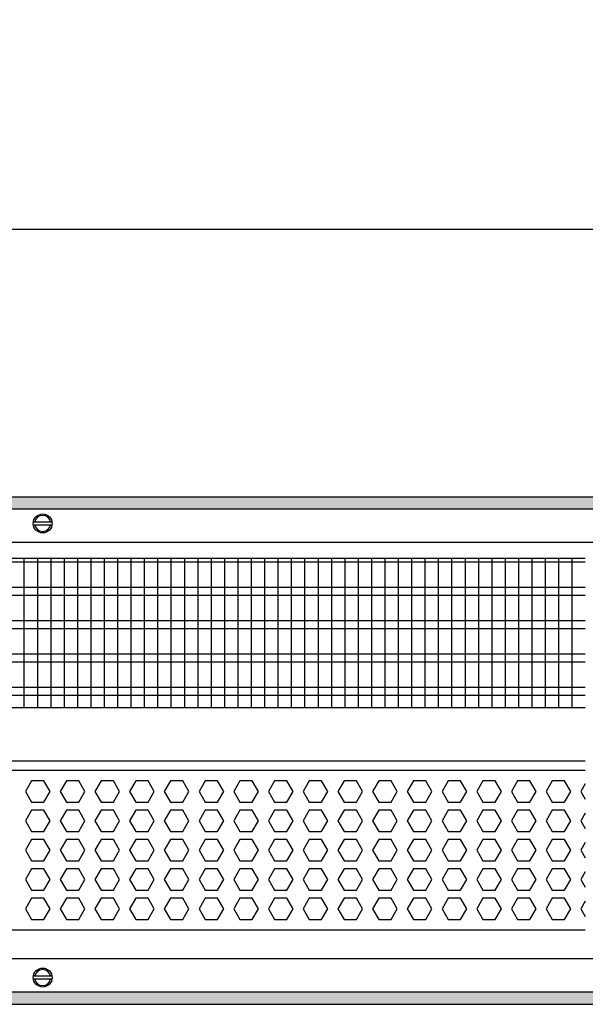
# Model space of a CAD drawing. Units: millimetres. Extents: x -8074 to 2221, y 10003 to 15943.
# Drawn here: x -2479 to -2267, y 14621 to 14990 of the extents above; entities that cross this region are included whole.
import ezdxf

# ---------------------------------------------------------------- set-up
doc = ezdxf.new("R2010")
doc.units = ezdxf.units.MM
doc.layers.add('1', color=7, linetype='Continuous')
doc.styles.add('CONVERTER_14', font='txt.shx', dxfattribs={"width": 0.9})
doc.dimstyles.new('ME10_DIM_82', dxfattribs={"dimtxt": 46, "dimasz": 46, "dimexe": 15, "dimexo": 10, "dimgap": 18, "dimtad": 1, "dimdec": 0, "dimdsep": 46, "dimtxsty": 'CONVERTER_14', "dimsah": 1, "dimcen": 0.09, "dimclrd": 6, "dimclre": 6, "dimclrt": 3, "dimadec": 0, "dimazin": 0, "dimtfac": 1, "dimtdec": 4, "dimtix": 1, "dimtmove": 0, "dimatfit": 3, "dimfxl": 1, "dimtolj": 1, "dimtzin": 0, "dimarcsym": 0})
pattern_1 = [(45, (0, 0), (-0.0707106781, 0.0707106781), [])]

# ---------------------------------------------------------------- blocks, each defined once
blk = doc.blocks.new('*D75')
at = {"layer": '1', "color": 6, "linetype": 'Continuous'}
for p, q in [((-3400.32, 14801.09), (-3400.32, 14926.17)), ((-1830.25, 14801.09), (-1830.25, 14926.17)), ((-1830.25, 14911.17), (-3400.32, 14911.17))]:
    blk.add_line(p, q, dxfattribs=at)
at = {"layer": '1', "color": 6}
for points in [[(-3354.32, 14917.23), (-3354.32, 14905.12), (-3400.32, 14911.17)], [(-1876.25, 14905.12), (-1876.25, 14917.23), (-1830.25, 14911.17)]]:
    blk.add_solid(points, dxfattribs=at)
at = {"layer": '1', "color": 3, "insert": (-2691.67, 14929.4), "char_height": 46, "attachment_point": 7, "rotation": 0.0001, "line_spacing_factor": 0.454545, "style": 'CONVERTER_14'}
blk.add_mtext('\\C3;1570\\C3;*', dxfattribs=at)

msp = doc.modelspace()

# ---------------------------------------------------------------- hatches: boundary and pattern name
at = {"layer": '1', "linetype": 'Continuous'}
h = msp.add_hatch(dxfattribs=at)
h.set_pattern_fill('_USER', color=6, scale=0.1, angle=45, pattern_type=0)
h.set_pattern_definition(pattern_1)
h.paths.add_polyline_path([(-1760.322, 14811.171), (-1760.322, 14806.576), (-3860.322, 14806.576), (-3860.322, 14811.171)])
h = msp.add_hatch(dxfattribs=at)
h.set_pattern_fill('_USER', color=6, scale=0.1, angle=45, pattern_type=0)
h.set_pattern_definition(pattern_1)
h.paths.add_polyline_path([(-3860.322, 14625.766), (-3860.322, 14621.171), (-1760.322, 14621.171), (-1760.322, 14625.766)])

# ---------------------------------------------------------------- linework, layer by layer
at = {"color": 1, "linetype": 'Continuous'}
for p, q in [((-2684.322, 14788.195), (-2267.322, 14788.195)), ((-2684.322, 14732.254), (-2267.322, 14732.254)), ((-2684.322, 14712.275), (-2267.322, 14712.275)), ((-2684.322, 14708.879), (-2267.322, 14708.879)), ((-2267.322, 14648.942), (-2684.322, 14648.942))]:
    msp.add_line(p, q, dxfattribs=at)
at = {"color": 6, "linetype": 'Continuous'}
for p, q in [((-2267.322, 14786.707), (-2684.322, 14786.707)), ((-2267.322, 14777.197), (-2684.322, 14777.197)), ((-2267.322, 14774.22), (-2684.322, 14774.22)), ((-2267.322, 14764.71), (-2684.322, 14764.71)), ((-2267.322, 14761.733), (-2684.322, 14761.733)), ((-2267.322, 14752.223), (-2684.322, 14752.223)), ((-2267.322, 14749.246), (-2684.322, 14749.246)), ((-2267.322, 14739.736), (-2684.322, 14739.736)), ((-2267.322, 14736.759), (-2684.322, 14736.759)), ((-2474.458, 14704.883), (-2476.765, 14700.887)), ((-2469.844, 14704.883), (-2474.458, 14704.883)), ((-2467.537, 14700.887), (-2469.844, 14704.883)), ((-2461.471, 14704.883), (-2463.778, 14700.887)), ((-2456.857, 14704.883), (-2461.471, 14704.883)), ((-2454.55, 14700.887), (-2456.857, 14704.883)), ((-2448.485, 14704.883), (-2450.792, 14700.887)), ((-2443.871, 14704.883), (-2448.485, 14704.883)), ((-2441.564, 14700.887), (-2443.871, 14704.883)), ((-2435.499, 14704.883), (-2437.806, 14700.887)), ((-2430.885, 14704.883), (-2435.499, 14704.883)), ((-2428.578, 14700.887), (-2430.885, 14704.883)), ((-2422.512, 14704.883), (-2424.819, 14700.887)), ((-2417.898, 14704.883), (-2422.512, 14704.883)), ((-2415.591, 14700.887), (-2417.898, 14704.883)), ((-2409.526, 14704.883), (-2411.833, 14700.887)), ((-2404.912, 14704.883), (-2409.526, 14704.883)), ((-2402.605, 14700.887), (-2404.912, 14704.883)), ((-2396.54, 14704.883), (-2398.847, 14700.887)), ((-2391.926, 14704.883), (-2396.54, 14704.883)), ((-2389.619, 14700.887), (-2391.926, 14704.883)), ((-2383.553, 14704.883), (-2385.86, 14700.887)), ((-2378.939, 14704.883), (-2383.553, 14704.883)), ((-2376.633, 14700.887), (-2378.939, 14704.883)), ((-2370.567, 14704.883), (-2372.874, 14700.887)), ((-2365.953, 14704.883), (-2370.567, 14704.883)), ((-2363.646, 14700.887), (-2365.953, 14704.883)), ((-2357.581, 14704.883), (-2359.888, 14700.887)), ((-2352.967, 14704.883), (-2357.581, 14704.883)), ((-2350.66, 14700.887), (-2352.967, 14704.883)), ((-2344.594, 14704.883), (-2346.901, 14700.887)), ((-2339.98, 14704.883), (-2344.594, 14704.883)), ((-2337.674, 14700.887), (-2339.98, 14704.883)), ((-2331.608, 14704.883), (-2333.915, 14700.887)), ((-2326.994, 14704.883), (-2331.608, 14704.883)), ((-2324.687, 14700.887), (-2326.994, 14704.883)), ((-2318.622, 14704.883), (-2320.929, 14700.887)), ((-2314.008, 14704.883), (-2318.622, 14704.883)), ((-2311.701, 14700.887), (-2314.008, 14704.883)), ((-2305.635, 14704.883), (-2307.942, 14700.887)), ((-2301.021, 14704.883), (-2305.635, 14704.883)), ((-2298.715, 14700.887), (-2301.021, 14704.883)), ((-2292.649, 14704.883), (-2294.956, 14700.887)), ((-2288.035, 14704.883), (-2292.649, 14704.883)), ((-2285.728, 14700.887), (-2288.035, 14704.883)), ((-2279.663, 14704.883), (-2281.97, 14700.887)), ((-2275.049, 14704.883), (-2279.663, 14704.883)), ((-2272.742, 14700.887), (-2275.049, 14704.883)), ((-2267.322, 14703.765), (-2268.983, 14700.887)), ((-2476.765, 14700.887), (-2474.458, 14696.891)), ((-2469.844, 14696.891), (-2467.537, 14700.887)), ((-2463.778, 14700.887), (-2461.471, 14696.891)), ((-2456.857, 14696.891), (-2454.55, 14700.887)), ((-2450.792, 14700.887), (-2448.485, 14696.891)), ((-2443.871, 14696.891), (-2441.564, 14700.887)), ((-2437.806, 14700.887), (-2435.499, 14696.891)), ((-2430.885, 14696.891), (-2428.578, 14700.887)), ((-2424.819, 14700.887), (-2422.512, 14696.891)), ((-2417.898, 14696.891), (-2415.591, 14700.887)), ((-2411.833, 14700.887), (-2409.526, 14696.891)), ((-2404.912, 14696.891), (-2402.605, 14700.887)), ((-2398.847, 14700.887), (-2396.54, 14696.891)), ((-2391.926, 14696.891), (-2389.619, 14700.887)), ((-2385.86, 14700.887), (-2383.553, 14696.891)), ((-2378.939, 14696.891), (-2376.633, 14700.887)), ((-2372.874, 14700.887), (-2370.567, 14696.891)), ((-2365.953, 14696.891), (-2363.646, 14700.887)), ((-2359.888, 14700.887), (-2357.581, 14696.891)), ((-2352.967, 14696.891), (-2350.66, 14700.887)), ((-2346.901, 14700.887), (-2344.594, 14696.891)), ((-2339.98, 14696.891), (-2337.674, 14700.887)), ((-2333.915, 14700.887), (-2331.608, 14696.891)), ((-2326.994, 14696.891), (-2324.687, 14700.887)), ((-2320.929, 14700.887), (-2318.622, 14696.891)), ((-2314.008, 14696.891), (-2311.701, 14700.887)), ((-2307.942, 14700.887), (-2305.635, 14696.891)), ((-2301.021, 14696.891), (-2298.715, 14700.887)), ((-2294.956, 14700.887), (-2292.649, 14696.891)), ((-2288.035, 14696.891), (-2285.728, 14700.887)), ((-2281.97, 14700.887), (-2279.663, 14696.891)), ((-2275.049, 14696.891), (-2272.742, 14700.887)), ((-2268.983, 14700.887), (-2267.322, 14698.01)), ((-2474.458, 14696.891), (-2469.844, 14696.891)), ((-2461.471, 14696.891), (-2456.857, 14696.891)), ((-2448.485, 14696.891), (-2443.871, 14696.891)), ((-2435.499, 14696.891), (-2430.885, 14696.891)), ((-2422.512, 14696.891), (-2417.898, 14696.891)), ((-2409.526, 14696.891), (-2404.912, 14696.891)), ((-2396.54, 14696.891), (-2391.926, 14696.891)), ((-2383.553, 14696.891), (-2378.939, 14696.891)), ((-2370.567, 14696.891), (-2365.953, 14696.891)), ((-2357.581, 14696.891), (-2352.967, 14696.891)), ((-2344.594, 14696.891), (-2339.98, 14696.891)), ((-2331.608, 14696.891), (-2326.994, 14696.891)), ((-2318.622, 14696.891), (-2314.008, 14696.891)), ((-2305.635, 14696.891), (-2301.021, 14696.891)), ((-2292.649, 14696.891), (-2288.035, 14696.891)), ((-2279.663, 14696.891), (-2275.049, 14696.891)), ((-2474.458, 14693.895), (-2476.765, 14689.899)), ((-2469.844, 14693.895), (-2474.458, 14693.895)), ((-2467.537, 14689.899), (-2469.844, 14693.895)), ((-2461.471, 14693.895), (-2463.778, 14689.899)), ((-2456.857, 14693.895), (-2461.471, 14693.895)), ((-2454.55, 14689.899), (-2456.857, 14693.895)), ((-2448.485, 14693.895), (-2450.792, 14689.899)), ((-2443.871, 14693.895), (-2448.485, 14693.895)), ((-2441.564, 14689.899), (-2443.871, 14693.895)), ((-2435.499, 14693.895), (-2437.806, 14689.899)), ((-2430.885, 14693.895), (-2435.499, 14693.895)), ((-2428.578, 14689.899), (-2430.885, 14693.895)), ((-2422.512, 14693.895), (-2424.819, 14689.899)), ((-2417.898, 14693.895), (-2422.512, 14693.895)), ((-2415.591, 14689.899), (-2417.898, 14693.895)), ((-2409.526, 14693.895), (-2411.833, 14689.899)), ((-2404.912, 14693.895), (-2409.526, 14693.895)), ((-2402.605, 14689.899), (-2404.912, 14693.895)), ((-2396.54, 14693.895), (-2398.847, 14689.899)), ((-2391.926, 14693.895), (-2396.54, 14693.895)), ((-2389.619, 14689.899), (-2391.926, 14693.895)), ((-2383.553, 14693.895), (-2385.86, 14689.899)), ((-2378.939, 14693.895), (-2383.553, 14693.895)), ((-2376.633, 14689.899), (-2378.939, 14693.895)), ((-2370.567, 14693.895), (-2372.874, 14689.899)), ((-2365.953, 14693.895), (-2370.567, 14693.895)), ((-2363.646, 14689.899), (-2365.953, 14693.895)), ((-2357.581, 14693.895), (-2359.888, 14689.899)), ((-2352.967, 14693.895), (-2357.581, 14693.895)), ((-2350.66, 14689.899), (-2352.967, 14693.895)), ((-2344.594, 14693.895), (-2346.901, 14689.899)), ((-2339.98, 14693.895), (-2344.594, 14693.895)), ((-2337.674, 14689.899), (-2339.98, 14693.895)), ((-2331.608, 14693.895), (-2333.915, 14689.899)), ((-2326.994, 14693.895), (-2331.608, 14693.895)), ((-2324.687, 14689.899), (-2326.994, 14693.895)), ((-2318.622, 14693.895), (-2320.929, 14689.899)), ((-2314.008, 14693.895), (-2318.622, 14693.895)), ((-2311.701, 14689.899), (-2314.008, 14693.895)), ((-2305.635, 14693.895), (-2307.942, 14689.899)), ((-2301.021, 14693.895), (-2305.635, 14693.895)), ((-2298.715, 14689.899), (-2301.021, 14693.895)), ((-2292.649, 14693.895), (-2294.956, 14689.899)), ((-2288.035, 14693.895), (-2292.649, 14693.895)), ((-2285.728, 14689.899), (-2288.035, 14693.895)), ((-2279.663, 14693.895), (-2281.97, 14689.899)), ((-2275.049, 14693.895), (-2279.663, 14693.895)), ((-2272.742, 14689.899), (-2275.049, 14693.895)), ((-2267.322, 14692.776), (-2268.983, 14689.899)), ((-2476.765, 14689.899), (-2474.458, 14685.903)), ((-2469.844, 14685.903), (-2467.537, 14689.899)), ((-2463.778, 14689.899), (-2461.471, 14685.903)), ((-2456.857, 14685.903), (-2454.55, 14689.899)), ((-2450.792, 14689.899), (-2448.485, 14685.903)), ((-2443.871, 14685.903), (-2441.564, 14689.899)), ((-2437.806, 14689.899), (-2435.499, 14685.903)), ((-2430.885, 14685.903), (-2428.578, 14689.899)), ((-2424.819, 14689.899), (-2422.512, 14685.903)), ((-2417.898, 14685.903), (-2415.591, 14689.899)), ((-2411.833, 14689.899), (-2409.526, 14685.903)), ((-2404.912, 14685.903), (-2402.605, 14689.899)), ((-2398.847, 14689.899), (-2396.54, 14685.903)), ((-2391.926, 14685.903), (-2389.619, 14689.899)), ((-2385.86, 14689.899), (-2383.553, 14685.903)), ((-2378.939, 14685.903), (-2376.633, 14689.899)), ((-2372.874, 14689.899), (-2370.567, 14685.903)), ((-2365.953, 14685.903), (-2363.646, 14689.899)), ((-2359.888, 14689.899), (-2357.581, 14685.903)), ((-2352.967, 14685.903), (-2350.66, 14689.899)), ((-2346.901, 14689.899), (-2344.594, 14685.903)), ((-2339.98, 14685.903), (-2337.674, 14689.899)), ((-2333.915, 14689.899), (-2331.608, 14685.903)), ((-2326.994, 14685.903), (-2324.687, 14689.899)), ((-2320.929, 14689.899), (-2318.622, 14685.903)), ((-2314.008, 14685.903), (-2311.701, 14689.899)), ((-2307.942, 14689.899), (-2305.635, 14685.903)), ((-2301.021, 14685.903), (-2298.715, 14689.899)), ((-2294.956, 14689.899), (-2292.649, 14685.903)), ((-2288.035, 14685.903), (-2285.728, 14689.899)), ((-2281.97, 14689.899), (-2279.663, 14685.903)), ((-2275.049, 14685.903), (-2272.742, 14689.899)), ((-2268.983, 14689.899), (-2267.322, 14687.021)), ((-2474.458, 14685.903), (-2469.844, 14685.903)), ((-2461.471, 14685.903), (-2456.857, 14685.903)), ((-2448.485, 14685.903), (-2443.871, 14685.903)), ((-2435.499, 14685.903), (-2430.885, 14685.903)), ((-2422.512, 14685.903), (-2417.898, 14685.903)), ((-2409.526, 14685.903), (-2404.912, 14685.903)), ((-2396.54, 14685.903), (-2391.926, 14685.903)), ((-2383.553, 14685.903), (-2378.939, 14685.903)), ((-2370.567, 14685.903), (-2365.953, 14685.903)), ((-2357.581, 14685.903), (-2352.967, 14685.903)), ((-2344.594, 14685.903), (-2339.98, 14685.903)), ((-2331.608, 14685.903), (-2326.994, 14685.903)), ((-2318.622, 14685.903), (-2314.008, 14685.903)), ((-2305.635, 14685.903), (-2301.021, 14685.903)), ((-2292.649, 14685.903), (-2288.035, 14685.903)), ((-2279.663, 14685.903), (-2275.049, 14685.903)), ((-2474.458, 14682.906), (-2476.765, 14678.91)), ((-2469.844, 14682.906), (-2474.458, 14682.906)), ((-2467.537, 14678.91), (-2469.844, 14682.906)), ((-2461.471, 14682.906), (-2463.778, 14678.91)), ((-2456.857, 14682.906), (-2461.471, 14682.906)), ((-2454.55, 14678.91), (-2456.857, 14682.906)), ((-2448.485, 14682.906), (-2450.792, 14678.91)), ((-2443.871, 14682.906), (-2448.485, 14682.906)), ((-2441.564, 14678.91), (-2443.871, 14682.906)), ((-2435.499, 14682.906), (-2437.806, 14678.91)), ((-2430.885, 14682.906), (-2435.499, 14682.906)), ((-2428.578, 14678.91), (-2430.885, 14682.906)), ((-2422.512, 14682.906), (-2424.819, 14678.91)), ((-2417.898, 14682.906), (-2422.512, 14682.906)), ((-2415.591, 14678.91), (-2417.898, 14682.906)), ((-2409.526, 14682.906), (-2411.833, 14678.91)), ((-2404.912, 14682.906), (-2409.526, 14682.906)), ((-2402.605, 14678.91), (-2404.912, 14682.906)), ((-2396.54, 14682.906), (-2398.847, 14678.91)), ((-2391.926, 14682.906), (-2396.54, 14682.906)), ((-2389.619, 14678.91), (-2391.926, 14682.906)), ((-2383.553, 14682.906), (-2385.86, 14678.91)), ((-2378.939, 14682.906), (-2383.553, 14682.906)), ((-2376.633, 14678.91), (-2378.939, 14682.906)), ((-2370.567, 14682.906), (-2372.874, 14678.91)), ((-2365.953, 14682.906), (-2370.567, 14682.906)), ((-2363.646, 14678.91), (-2365.953, 14682.906)), ((-2357.581, 14682.906), (-2359.888, 14678.91)), ((-2352.967, 14682.906), (-2357.581, 14682.906)), ((-2350.66, 14678.91), (-2352.967, 14682.906)), ((-2344.594, 14682.906), (-2346.901, 14678.91)), ((-2339.98, 14682.906), (-2344.594, 14682.906)), ((-2337.674, 14678.91), (-2339.98, 14682.906)), ((-2331.608, 14682.906), (-2333.915, 14678.91)), ((-2326.994, 14682.906), (-2331.608, 14682.906)), ((-2324.687, 14678.91), (-2326.994, 14682.906)), ((-2318.622, 14682.906), (-2320.929, 14678.91)), ((-2314.008, 14682.906), (-2318.622, 14682.906)), ((-2311.701, 14678.91), (-2314.008, 14682.906)), ((-2305.635, 14682.906), (-2307.942, 14678.91)), ((-2301.021, 14682.906), (-2305.635, 14682.906)), ((-2298.715, 14678.91), (-2301.021, 14682.906)), ((-2292.649, 14682.906), (-2294.956, 14678.91)), ((-2288.035, 14682.906), (-2292.649, 14682.906)), ((-2285.728, 14678.91), (-2288.035, 14682.906)), ((-2279.663, 14682.906), (-2281.97, 14678.91)), ((-2275.049, 14682.906), (-2279.663, 14682.906)), ((-2272.742, 14678.91), (-2275.049, 14682.906)), ((-2267.322, 14681.788), (-2268.983, 14678.91)), ((-2476.765, 14678.91), (-2474.458, 14674.915)), ((-2469.844, 14674.915), (-2467.537, 14678.91)), ((-2463.778, 14678.91), (-2461.471, 14674.915)), ((-2456.857, 14674.915), (-2454.55, 14678.91)), ((-2450.792, 14678.91), (-2448.485, 14674.915)), ((-2443.871, 14674.915), (-2441.564, 14678.91)), ((-2437.806, 14678.91), (-2435.499, 14674.915)), ((-2430.885, 14674.915), (-2428.578, 14678.91)), ((-2424.819, 14678.91), (-2422.512, 14674.915)), ((-2417.898, 14674.915), (-2415.591, 14678.91)), ((-2411.833, 14678.91), (-2409.526, 14674.915)), ((-2404.912, 14674.915), (-2402.605, 14678.91)), ((-2398.847, 14678.91), (-2396.54, 14674.915)), ((-2391.926, 14674.915), (-2389.619, 14678.91)), ((-2385.86, 14678.91), (-2383.553, 14674.915)), ((-2378.939, 14674.915), (-2376.633, 14678.91)), ((-2372.874, 14678.91), (-2370.567, 14674.915)), ((-2365.953, 14674.915), (-2363.646, 14678.91)), ((-2359.888, 14678.91), (-2357.581, 14674.915)), ((-2352.967, 14674.915), (-2350.66, 14678.91)), ((-2346.901, 14678.91), (-2344.594, 14674.915)), ((-2339.98, 14674.915), (-2337.674, 14678.91)), ((-2333.915, 14678.91), (-2331.608, 14674.915)), ((-2326.994, 14674.915), (-2324.687, 14678.91)), ((-2320.929, 14678.91), (-2318.622, 14674.915)), ((-2314.008, 14674.915), (-2311.701, 14678.91)), ((-2307.942, 14678.91), (-2305.635, 14674.915)), ((-2301.021, 14674.915), (-2298.715, 14678.91)), ((-2294.956, 14678.91), (-2292.649, 14674.915)), ((-2288.035, 14674.915), (-2285.728, 14678.91)), ((-2281.97, 14678.91), (-2279.663, 14674.915)), ((-2275.049, 14674.915), (-2272.742, 14678.91)), ((-2268.983, 14678.91), (-2267.322, 14676.033)), ((-2474.458, 14674.915), (-2469.844, 14674.915)), ((-2461.471, 14674.915), (-2456.857, 14674.915)), ((-2448.485, 14674.915), (-2443.871, 14674.915)), ((-2435.499, 14674.915), (-2430.885, 14674.915)), ((-2422.512, 14674.915), (-2417.898, 14674.915)), ((-2409.526, 14674.915), (-2404.912, 14674.915)), ((-2396.54, 14674.915), (-2391.926, 14674.915)), ((-2383.553, 14674.915), (-2378.939, 14674.915)), ((-2370.567, 14674.915), (-2365.953, 14674.915)), ((-2357.581, 14674.915), (-2352.967, 14674.915)), ((-2344.594, 14674.915), (-2339.98, 14674.915)), ((-2331.608, 14674.915), (-2326.994, 14674.915)), ((-2318.622, 14674.915), (-2314.008, 14674.915)), ((-2305.635, 14674.915), (-2301.021, 14674.915)), ((-2292.649, 14674.915), (-2288.035, 14674.915)), ((-2279.663, 14674.915), (-2275.049, 14674.915)), ((-2474.458, 14671.918), (-2476.765, 14667.922)), ((-2469.844, 14671.918), (-2474.458, 14671.918)), ((-2467.537, 14667.922), (-2469.844, 14671.918)), ((-2461.471, 14671.918), (-2463.778, 14667.922)), ((-2456.857, 14671.918), (-2461.471, 14671.918)), ((-2454.55, 14667.922), (-2456.857, 14671.918)), ((-2448.485, 14671.918), (-2450.792, 14667.922)), ((-2443.871, 14671.918), (-2448.485, 14671.918)), ((-2441.564, 14667.922), (-2443.871, 14671.918)), ((-2435.499, 14671.918), (-2437.806, 14667.922)), ((-2430.885, 14671.918), (-2435.499, 14671.918)), ((-2428.578, 14667.922), (-2430.885, 14671.918)), ((-2422.512, 14671.918), (-2424.819, 14667.922)), ((-2417.898, 14671.918), (-2422.512, 14671.918)), ((-2415.591, 14667.922), (-2417.898, 14671.918)), ((-2409.526, 14671.918), (-2411.833, 14667.922)), ((-2404.912, 14671.918), (-2409.526, 14671.918)), ((-2402.605, 14667.922), (-2404.912, 14671.918)), ((-2396.54, 14671.918), (-2398.847, 14667.922)), ((-2391.926, 14671.918), (-2396.54, 14671.918)), ((-2389.619, 14667.922), (-2391.926, 14671.918)), ((-2383.553, 14671.918), (-2385.86, 14667.922)), ((-2378.939, 14671.918), (-2383.553, 14671.918)), ((-2376.633, 14667.922), (-2378.939, 14671.918)), ((-2370.567, 14671.918), (-2372.874, 14667.922)), ((-2365.953, 14671.918), (-2370.567, 14671.918)), ((-2363.646, 14667.922), (-2365.953, 14671.918)), ((-2357.581, 14671.918), (-2359.888, 14667.922)), ((-2352.967, 14671.918), (-2357.581, 14671.918)), ((-2350.66, 14667.922), (-2352.967, 14671.918)), ((-2344.594, 14671.918), (-2346.901, 14667.922)), ((-2339.98, 14671.918), (-2344.594, 14671.918)), ((-2337.674, 14667.922), (-2339.98, 14671.918)), ((-2331.608, 14671.918), (-2333.915, 14667.922)), ((-2326.994, 14671.918), (-2331.608, 14671.918)), ((-2324.687, 14667.922), (-2326.994, 14671.918)), ((-2318.622, 14671.918), (-2320.929, 14667.922)), ((-2314.008, 14671.918), (-2318.622, 14671.918)), ((-2311.701, 14667.922), (-2314.008, 14671.918)), ((-2305.635, 14671.918), (-2307.942, 14667.922)), ((-2301.021, 14671.918), (-2305.635, 14671.918)), ((-2298.715, 14667.922), (-2301.021, 14671.918)), ((-2292.649, 14671.918), (-2294.956, 14667.922)), ((-2288.035, 14671.918), (-2292.649, 14671.918)), ((-2285.728, 14667.922), (-2288.035, 14671.918)), ((-2279.663, 14671.918), (-2281.97, 14667.922)), ((-2275.049, 14671.918), (-2279.663, 14671.918)), ((-2272.742, 14667.922), (-2275.049, 14671.918)), ((-2267.322, 14670.799), (-2268.983, 14667.922)), ((-2476.765, 14667.922), (-2474.458, 14663.926)), ((-2469.844, 14663.926), (-2467.537, 14667.922)), ((-2463.778, 14667.922), (-2461.471, 14663.926)), ((-2456.857, 14663.926), (-2454.55, 14667.922)), ((-2450.792, 14667.922), (-2448.485, 14663.926)), ((-2443.871, 14663.926), (-2441.564, 14667.922)), ((-2437.806, 14667.922), (-2435.499, 14663.926)), ((-2430.885, 14663.926), (-2428.578, 14667.922)), ((-2424.819, 14667.922), (-2422.512, 14663.926)), ((-2417.898, 14663.926), (-2415.591, 14667.922)), ((-2411.833, 14667.922), (-2409.526, 14663.926)), ((-2404.912, 14663.926), (-2402.605, 14667.922)), ((-2398.847, 14667.922), (-2396.54, 14663.926)), ((-2391.926, 14663.926), (-2389.619, 14667.922)), ((-2385.86, 14667.922), (-2383.553, 14663.926)), ((-2378.939, 14663.926), (-2376.633, 14667.922)), ((-2372.874, 14667.922), (-2370.567, 14663.926)), ((-2365.953, 14663.926), (-2363.646, 14667.922)), ((-2359.888, 14667.922), (-2357.581, 14663.926)), ((-2352.967, 14663.926), (-2350.66, 14667.922)), ((-2346.901, 14667.922), (-2344.594, 14663.926)), ((-2339.98, 14663.926), (-2337.674, 14667.922)), ((-2333.915, 14667.922), (-2331.608, 14663.926)), ((-2326.994, 14663.926), (-2324.687, 14667.922)), ((-2320.929, 14667.922), (-2318.622, 14663.926)), ((-2314.008, 14663.926), (-2311.701, 14667.922)), ((-2307.942, 14667.922), (-2305.635, 14663.926)), ((-2301.021, 14663.926), (-2298.715, 14667.922)), ((-2294.956, 14667.922), (-2292.649, 14663.926)), ((-2288.035, 14663.926), (-2285.728, 14667.922)), ((-2281.97, 14667.922), (-2279.663, 14663.926)), ((-2275.049, 14663.926), (-2272.742, 14667.922)), ((-2268.983, 14667.922), (-2267.322, 14665.044)), ((-2474.458, 14663.926), (-2469.844, 14663.926)), ((-2461.471, 14663.926), (-2456.857, 14663.926)), ((-2448.485, 14663.926), (-2443.871, 14663.926)), ((-2435.499, 14663.926), (-2430.885, 14663.926)), ((-2422.512, 14663.926), (-2417.898, 14663.926)), ((-2409.526, 14663.926), (-2404.912, 14663.926)), ((-2396.54, 14663.926), (-2391.926, 14663.926)), ((-2383.553, 14663.926), (-2378.939, 14663.926)), ((-2370.567, 14663.926), (-2365.953, 14663.926)), ((-2357.581, 14663.926), (-2352.967, 14663.926)), ((-2344.594, 14663.926), (-2339.98, 14663.926)), ((-2331.608, 14663.926), (-2326.994, 14663.926)), ((-2318.622, 14663.926), (-2314.008, 14663.926)), ((-2305.635, 14663.926), (-2301.021, 14663.926)), ((-2292.649, 14663.926), (-2288.035, 14663.926)), ((-2279.663, 14663.926), (-2275.049, 14663.926)), ((-2474.458, 14660.929), (-2476.765, 14656.933)), ((-2469.844, 14660.929), (-2474.458, 14660.929)), ((-2467.537, 14656.933), (-2469.844, 14660.929)), ((-2461.471, 14660.929), (-2463.778, 14656.933)), ((-2456.857, 14660.929), (-2461.471, 14660.929)), ((-2454.55, 14656.933), (-2456.857, 14660.929)), ((-2448.485, 14660.929), (-2450.792, 14656.933)), ((-2443.871, 14660.929), (-2448.485, 14660.929)), ((-2441.564, 14656.933), (-2443.871, 14660.929)), ((-2435.499, 14660.929), (-2437.806, 14656.933)), ((-2430.885, 14660.929), (-2435.499, 14660.929)), ((-2428.578, 14656.933), (-2430.885, 14660.929)), ((-2422.512, 14660.929), (-2424.819, 14656.933)), ((-2417.898, 14660.929), (-2422.512, 14660.929)), ((-2415.591, 14656.933), (-2417.898, 14660.929)), ((-2409.526, 14660.929), (-2411.833, 14656.933)), ((-2404.912, 14660.929), (-2409.526, 14660.929)), ((-2402.605, 14656.933), (-2404.912, 14660.929)), ((-2396.54, 14660.929), (-2398.847, 14656.933)), ((-2391.926, 14660.929), (-2396.54, 14660.929)), ((-2389.619, 14656.933), (-2391.926, 14660.929)), ((-2383.553, 14660.929), (-2385.86, 14656.933)), ((-2378.939, 14660.929), (-2383.553, 14660.929)), ((-2376.633, 14656.933), (-2378.939, 14660.929)), ((-2370.567, 14660.929), (-2372.874, 14656.933)), ((-2365.953, 14660.929), (-2370.567, 14660.929)), ((-2363.646, 14656.933), (-2365.953, 14660.929)), ((-2357.581, 14660.929), (-2359.888, 14656.933)), ((-2352.967, 14660.929), (-2357.581, 14660.929)), ((-2350.66, 14656.933), (-2352.967, 14660.929)), ((-2344.594, 14660.929), (-2346.901, 14656.933)), ((-2339.98, 14660.929), (-2344.594, 14660.929)), ((-2337.674, 14656.933), (-2339.98, 14660.929)), ((-2331.608, 14660.929), (-2333.915, 14656.933)), ((-2326.994, 14660.929), (-2331.608, 14660.929)), ((-2324.687, 14656.933), (-2326.994, 14660.929)), ((-2318.622, 14660.929), (-2320.929, 14656.933)), ((-2314.008, 14660.929), (-2318.622, 14660.929)), ((-2311.701, 14656.933), (-2314.008, 14660.929)), ((-2305.635, 14660.929), (-2307.942, 14656.933)), ((-2301.021, 14660.929), (-2305.635, 14660.929)), ((-2298.715, 14656.933), (-2301.021, 14660.929)), ((-2292.649, 14660.929), (-2294.956, 14656.933)), ((-2288.035, 14660.929), (-2292.649, 14660.929)), ((-2285.728, 14656.933), (-2288.035, 14660.929)), ((-2279.663, 14660.929), (-2281.97, 14656.933)), ((-2275.049, 14660.929), (-2279.663, 14660.929)), ((-2272.742, 14656.933), (-2275.049, 14660.929)), ((-2267.322, 14659.811), (-2268.983, 14656.933)), ((-2476.765, 14656.933), (-2474.458, 14652.938)), ((-2469.844, 14652.938), (-2467.537, 14656.933)), ((-2463.778, 14656.933), (-2461.471, 14652.938)), ((-2456.857, 14652.938), (-2454.55, 14656.933)), ((-2450.792, 14656.933), (-2448.485, 14652.938)), ((-2443.871, 14652.938), (-2441.564, 14656.933)), ((-2437.806, 14656.933), (-2435.499, 14652.938)), ((-2430.885, 14652.938), (-2428.578, 14656.933)), ((-2424.819, 14656.933), (-2422.512, 14652.938)), ((-2417.898, 14652.938), (-2415.591, 14656.933)), ((-2411.833, 14656.933), (-2409.526, 14652.938)), ((-2404.912, 14652.938), (-2402.605, 14656.933)), ((-2398.847, 14656.933), (-2396.54, 14652.938)), ((-2391.926, 14652.938), (-2389.619, 14656.933)), ((-2385.86, 14656.933), (-2383.553, 14652.938)), ((-2378.939, 14652.938), (-2376.633, 14656.933)), ((-2372.874, 14656.933), (-2370.567, 14652.938)), ((-2365.953, 14652.938), (-2363.646, 14656.933)), ((-2359.888, 14656.933), (-2357.581, 14652.938)), ((-2352.967, 14652.938), (-2350.66, 14656.933)), ((-2346.901, 14656.933), (-2344.594, 14652.938)), ((-2339.98, 14652.938), (-2337.674, 14656.933)), ((-2333.915, 14656.933), (-2331.608, 14652.938)), ((-2326.994, 14652.938), (-2324.687, 14656.933)), ((-2320.929, 14656.933), (-2318.622, 14652.938)), ((-2314.008, 14652.938), (-2311.701, 14656.933)), ((-2307.942, 14656.933), (-2305.635, 14652.938)), ((-2301.021, 14652.938), (-2298.715, 14656.933)), ((-2294.956, 14656.933), (-2292.649, 14652.938)), ((-2288.035, 14652.938), (-2285.728, 14656.933)), ((-2281.97, 14656.933), (-2279.663, 14652.938)), ((-2275.049, 14652.938), (-2272.742, 14656.933)), ((-2268.983, 14656.933), (-2267.322, 14654.056)), ((-2474.458, 14652.938), (-2469.844, 14652.938)), ((-2461.471, 14652.938), (-2456.857, 14652.938)), ((-2448.485, 14652.938), (-2443.871, 14652.938)), ((-2435.499, 14652.938), (-2430.885, 14652.938)), ((-2422.512, 14652.938), (-2417.898, 14652.938)), ((-2409.526, 14652.938), (-2404.912, 14652.938)), ((-2396.54, 14652.938), (-2391.926, 14652.938)), ((-2383.553, 14652.938), (-2378.939, 14652.938)), ((-2370.567, 14652.938), (-2365.953, 14652.938)), ((-2357.581, 14652.938), (-2352.967, 14652.938)), ((-2344.594, 14652.938), (-2339.98, 14652.938)), ((-2331.608, 14652.938), (-2326.994, 14652.938)), ((-2318.622, 14652.938), (-2314.008, 14652.938)), ((-2305.635, 14652.938), (-2301.021, 14652.938)), ((-2292.649, 14652.938), (-2288.035, 14652.938)), ((-2279.663, 14652.938), (-2275.049, 14652.938))]:
    msp.add_line(p, q, dxfattribs=at)
at = {"layer": '1', "color": 6, "linetype": 'Continuous'}
for p, q in [((-3860.322, 14811.171), (-1760.322, 14811.171)), ((-1760.322, 14806.576), (-3860.322, 14806.576)), ((-2473.749, 14801.792), (-2466.827, 14801.792)), ((-2466.895, 14800.593), (-2473.749, 14800.593)), ((-2477.322, 14788.195), (-2477.322, 14732.254)), ((-2472.322, 14788.195), (-2472.322, 14732.254)), ((-2467.322, 14788.195), (-2467.322, 14732.254)), ((-2462.322, 14788.195), (-2462.322, 14732.254)), ((-2457.322, 14788.195), (-2457.322, 14732.254)), ((-2452.322, 14788.195), (-2452.322, 14732.254)), ((-2447.322, 14788.195), (-2447.322, 14732.254)), ((-2442.322, 14788.195), (-2442.322, 14732.254)), ((-2437.322, 14788.195), (-2437.322, 14732.254)), ((-2432.322, 14788.195), (-2432.322, 14732.254)), ((-2427.322, 14788.195), (-2427.322, 14732.254)), ((-2422.322, 14788.195), (-2422.322, 14732.254)), ((-2417.322, 14788.195), (-2417.322, 14732.254)), ((-2412.322, 14788.195), (-2412.322, 14732.254)), ((-2407.322, 14788.195), (-2407.322, 14732.254)), ((-2402.322, 14788.195), (-2402.322, 14732.254)), ((-2397.322, 14788.195), (-2397.322, 14732.254)), ((-2392.322, 14788.195), (-2392.322, 14732.254)), ((-2387.322, 14788.195), (-2387.322, 14732.254)), ((-2382.322, 14788.195), (-2382.322, 14732.254)), ((-2377.322, 14788.195), (-2377.322, 14732.254)), ((-2372.322, 14788.195), (-2372.322, 14732.254)), ((-2367.322, 14788.195), (-2367.322, 14732.254)), ((-2362.322, 14788.195), (-2362.322, 14732.254)), ((-2357.322, 14788.195), (-2357.322, 14732.254)), ((-2352.322, 14788.195), (-2352.322, 14732.254)), ((-2347.322, 14788.195), (-2347.322, 14732.254)), ((-2342.322, 14788.195), (-2342.322, 14732.254)), ((-2337.322, 14788.195), (-2337.322, 14732.254)), ((-2332.322, 14788.195), (-2332.322, 14732.254)), ((-2327.322, 14788.195), (-2327.322, 14732.254)), ((-2322.322, 14788.195), (-2322.322, 14732.254)), ((-2317.322, 14788.195), (-2317.322, 14732.254)), ((-2312.322, 14788.195), (-2312.322, 14732.254)), ((-2307.322, 14788.195), (-2307.322, 14732.254)), ((-2302.322, 14788.195), (-2302.322, 14732.254)), ((-2297.322, 14788.195), (-2297.322, 14732.254)), ((-2292.322, 14788.195), (-2292.322, 14732.254)), ((-2287.322, 14788.195), (-2287.322, 14732.254)), ((-2282.322, 14788.195), (-2282.322, 14732.254)), ((-2277.322, 14788.195), (-2277.322, 14732.254)), ((-2272.322, 14788.195), (-2272.322, 14732.254)), ((-2473.749, 14631.77), (-2466.827, 14631.77)), ((-2473.749, 14631.77), (-2466.827, 14631.77)), ((-2466.895, 14630.572), (-2473.749, 14630.572)), ((-2466.895, 14630.572), (-2473.749, 14630.572)), ((-1760.322, 14625.766), (-3860.322, 14625.766)), ((-3860.322, 14621.171), (-1760.322, 14621.171))]:
    msp.add_line(p, q, dxfattribs=at)
at = {"layer": '1', "color": 1, "linetype": 'Continuous'}
for p, q in [((-3503.322, 14794.189), (-2206.917, 14794.189)), ((-3061.322, 14794.189), (-1764.917, 14794.189)), ((-1764.917, 14638.139), (-3086.322, 14638.139))]:
    msp.add_line(p, q, dxfattribs=at)
at = {"layer": '1', "color": 6, "linetype": 'Continuous'}
for centre in [(-2470.322, 14801.192), (-2470.322, 14631.171), (-2470.322, 14631.171)]:
    msp.add_circle(centre, 3.546, dxfattribs=at)
for centre, start, end in [((-2470.322, 14801.192), 11.53724, 168.46276), ((-2470.322, 14801.192), 191.53691, 348.46309), ((-2470.322, 14631.171), 11.53724, 168.46276), ((-2470.322, 14631.171), 11.53724, 168.46276), ((-2470.322, 14631.171), 191.53691, 348.46309), ((-2470.322, 14631.171), 191.53691, 348.46309)]:
    msp.add_arc(centre, 2.997, start, end, dxfattribs=at)

# ---------------------------------------------------------------- dimensions: what is measured, and where the dimension line sits
at = {"layer": '1'}
dim = msp.add_linear_dim(base=(-1830.248, 14911.171), p1=(-3400.317, 14791.092), p2=(-1830.248, 14791.092), text='<>*', dimstyle='ME10_DIM_82', override={"dimpost": '*'}, dxfattribs=at)
dim.commit()
dim.dimension.update_dxf_attribs({"geometry": '*D75', "text_midpoint": (-2615.283, 14946.684), "text_rotation": 0.00014})

doc.saveas('drawing.dxf')
